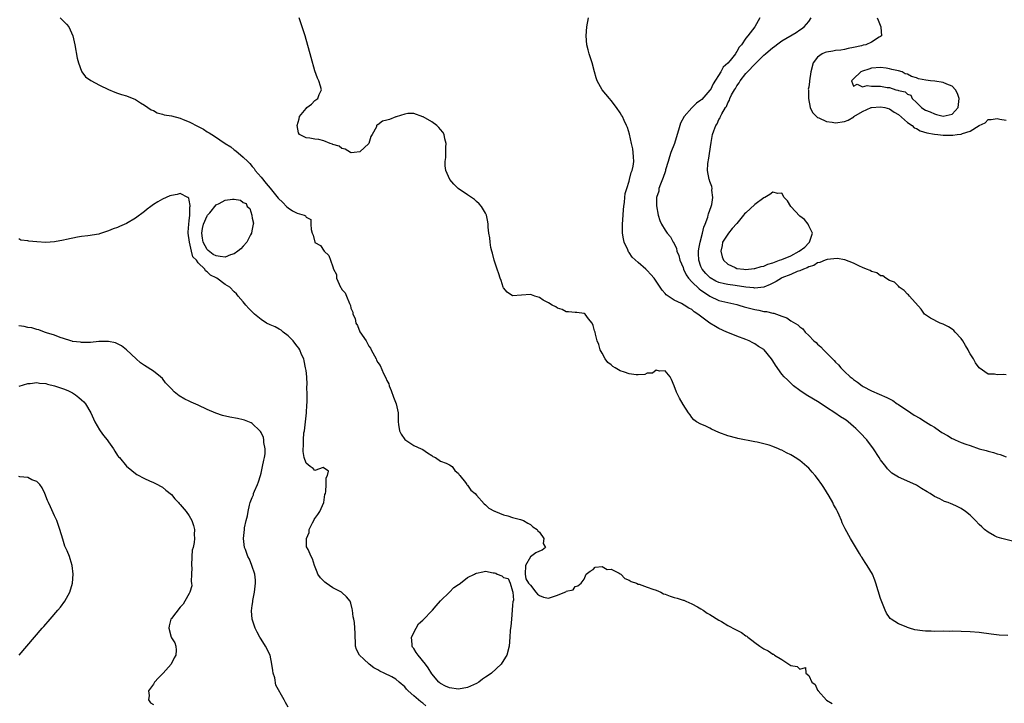
# Model space of a CAD drawing. Units: inches. Extents: x 2610000 to 2613000, y 1530000 to 1533000.
# Drawn here: x 2610843 to 2611063, y 1530344 to 1530497 of the extents above; entities that cross this region are included whole.
import ezdxf

# ---------------------------------------------------------------- set-up
doc = ezdxf.new("R2010")
doc.units = ezdxf.units.IN
doc.header["$MEASUREMENT"] = 0
doc.layers.add('LD26101530_2ft', color=82, linetype='Continuous')

msp = doc.modelspace()

# ---------------------------------------------------------------- linework, layer by layer
at = {"layer": 'LD26101530_2ft'}
for points, elevation in [([(2610852.24, 1530497), (2610853.61, 1530495.61), (2610854.17, 1530495), (2610855.04, 1530493), (2610855.48, 1530491), (2610856.04, 1530488.04), (2610856.3, 1530487), (2610857, 1530485.1), (2610857.05, 1530485), (2610857.88, 1530483.88), (2610859.04, 1530483.04), (2610861, 1530482.01), (2610863, 1530481.02), (2610864.41, 1530480.41), (2610865, 1530480.21), (2610865.92, 1530479.92), (2610867, 1530479.62), (2610869, 1530478.78), (2610870.09, 1530478.09), (2610871, 1530477.57), (2610872.53, 1530476.53), (2610873, 1530476.33), (2610873.87, 1530475.87), (2610875, 1530475.57), (2610875.41, 1530475.41), (2610877, 1530475.15), (2610879, 1530474.64), (2610879.63, 1530474.37), (2610881, 1530473.83), (2610883, 1530472.76), (2610884.17, 1530472.17), (2610885, 1530471.64), (2610885.41, 1530471.41), (2610886.01, 1530471), (2610886.65, 1530470.65), (2610889.01, 1530469), (2610890.27, 1530468.27), (2610891, 1530467.63), (2610891.37, 1530467.37), (2610893, 1530465.99), (2610894.01, 1530465), (2610894.52, 1530464.52), (2610895, 1530463.9), (2610895.44, 1530463.44), (2610895.71, 1530463), (2610897, 1530461.49), (2610898.1, 1530460.1), (2610899.03, 1530459.03), (2610900.8, 1530456.8), (2610901.86, 1530455.86), (2610902.67, 1530455), (2610903, 1530454.67), (2610904.02, 1530453.98), (2610905, 1530453.45), (2610906.62, 1530453), (2610906.9, 1530452.9), (2610907, 1530452.59), (2610908.07, 1530452.07), (2610908.07, 1530451), (2610908.15, 1530449.85), (2610908.38, 1530449), (2610908.59, 1530448.6), (2610908.94, 1530447), (2610909, 1530446.93), (2610910.26, 1530446.26), (2610911.05, 1530445), (2610912.06, 1530444.06), (2610912.44, 1530443), (2610913, 1530441.5), (2610913.15, 1530441), (2610913.82, 1530439.82), (2610913.83, 1530439), (2610914.37, 1530437.63), (2610914.7, 1530437), (2610914.82, 1530436.82), (2610915, 1530436.47), (2610915.71, 1530435.71), (2610916.02, 1530435), (2610916.66, 1530433.34), (2610916.88, 1530432.88), (2610917, 1530432.3), (2610917.45, 1530431.45), (2610917.43, 1530431), (2610917.98, 1530429.98), (2610918.11, 1530429), (2610918.44, 1530428.44), (2610919, 1530427.02), (2610920.38, 1530425), (2610920.6, 1530424.6), (2610921, 1530423.81), (2610921.39, 1530423.39), (2610921.54, 1530423), (2610922.61, 1530421), (2610922.72, 1530420.72), (2610923, 1530420.22), (2610923.52, 1530419.52), (2610924.27, 1530417.73), (2610924.77, 1530416.77), (2610925, 1530416.21), (2610925.45, 1530415.45), (2610925.52, 1530415), (2610925.98, 1530413.98), (2610926.48, 1530412.48), (2610927.09, 1530411), (2610927.52, 1530409), (2610927.51, 1530407), (2610927.62, 1530406.38), (2610927.8, 1530405), (2610928.21, 1530404.21), (2610929, 1530403.02), (2610931, 1530401.7), (2610932.63, 1530401), (2610932.87, 1530400.87), (2610933, 1530400.83), (2610934.04, 1530400.04), (2610935, 1530399.48), (2610935.28, 1530399.28), (2610935.88, 1530399), (2610937, 1530398.25), (2610938.23, 1530397.77), (2610939, 1530397.43), (2610939.59, 1530397), (2610940.15, 1530396.15), (2610941, 1530395.44), (2610941.15, 1530395.15), (2610941.29, 1530395), (2610942.51, 1530393.49), (2610942.86, 1530393), (2610942.9, 1530392.9), (2610943, 1530392.85), (2610943.73, 1530391.73), (2610944.69, 1530391), (2610945, 1530390.63), (2610946.71, 1530388.71), (2610947, 1530388.51), (2610947.74, 1530387.74), (2610949, 1530387.09), (2610949.05, 1530387.05), (2610949.19, 1530387), (2610951, 1530386.27), (2610951.94, 1530386.06), (2610953, 1530385.66), (2610954.77, 1530385.23), (2610955.47, 1530385), (2610956.42, 1530384.42), (2610957, 1530384.13), (2610957.57, 1530383.57), (2610958.51, 1530383), (2610958.66, 1530382.66), (2610959, 1530382.36), (2610960.02, 1530381), (2610959.87, 1530379.87), (2610960.33, 1530379), (2610959.61, 1530378.39), (2610959, 1530378.17), (2610958.21, 1530377.79), (2610957, 1530376.93), (2610955.92, 1530375), (2610955.81, 1530373), (2610955.99, 1530371.99), (2610956.6, 1530371), (2610957, 1530370.58), (2610958.22, 1530369), (2610958.58, 1530368.58), (2610959, 1530368.27), (2610959.91, 1530367.91), (2610961, 1530367.72), (2610963, 1530368.32), (2610964.7, 1530369), (2610964.9, 1530369.1), (2610965, 1530369.21), (2610966.49, 1530369.51), (2610967, 1530370.25), (2610967.54, 1530370.46), (2610968.33, 1530371), (2610969, 1530371.92), (2610969.46, 1530373), (2610970.3, 1530373.7), (2610971, 1530374.11), (2610971.44, 1530374.56), (2610973, 1530374.74), (2610974.1, 1530374.1), (2610975, 1530374.15), (2610976.76, 1530373.24), (2610977, 1530373.08), (2610977.12, 1530373), (2610978.04, 1530372.04), (2610979, 1530371.72), (2610979.42, 1530371.42), (2610980.62, 1530371), (2610981, 1530370.84), (2610981.2, 1530370.8), (2610983, 1530370.15), (2610984.28, 1530369.72), (2610985, 1530369.45), (2610986.08, 1530369), (2610986.67, 1530368.67), (2610987, 1530368.56), (2610988.11, 1530368.11), (2610989, 1530367.84), (2610989.68, 1530367.68), (2610991, 1530367.26), (2610991.21, 1530367.21), (2610991.64, 1530367), (2610993, 1530366.44), (2610994.25, 1530365.75), (2610995, 1530365.31), (2610995.46, 1530365), (2610996.35, 1530364.35), (2610997, 1530364.04), (2610999, 1530362.76), (2610999.55, 1530362.45), (2611001, 1530361.6), (2611002.68, 1530360.68), (2611004, 1530360), (2611005, 1530359.31), (2611005.21, 1530359.21), (2611005.43, 1530359), (2611006.36, 1530358.36), (2611007, 1530357.82), (2611008.12, 1530357), (2611009, 1530356.38), (2611009.97, 1530355.97), (2611011, 1530355.22), (2611011.19, 1530355.19), (2611011.4, 1530355), (2611013, 1530354.01), (2611014.82, 1530352.82), (2611015, 1530352.66), (2611016.45, 1530352.45), (2611017, 1530351.89), (2611018.27, 1530352.27), (2611018.37, 1530351), (2611019, 1530350.44), (2611019.74, 1530349), (2611020.41, 1530348.41), (2611021, 1530347.18), (2611021.1, 1530347.1), (2611021.13, 1530347), (2611023, 1530344.99), (2611024.22, 1530344.22)], 7530), ([(2611063.35, 1530359.35), (2611061.47, 1530359.47), (2611059.66, 1530359.66), (2611057, 1530360.02), (2611055, 1530360.19), (2611053, 1530360.26), (2611051, 1530360.3), (2611050.29, 1530360.29), (2611049, 1530360.32), (2611047, 1530360.29), (2611046.3, 1530360.3), (2611045, 1530360.34), (2611044.39, 1530360.39), (2611042.66, 1530360.66), (2611041.43, 1530361), (2611041, 1530361.14), (2611040.74, 1530361.26), (2611039, 1530361.98), (2611037.39, 1530363), (2611037.18, 1530363.18), (2611037, 1530363.4), (2611036.37, 1530364.37), (2611036.07, 1530365), (2611035, 1530367.64), (2611033.97, 1530371), (2611033.71, 1530371.71), (2611033.2, 1530373), (2611032.05, 1530375), (2611031.61, 1530375.61), (2611030.82, 1530376.82), (2611030.73, 1530377), (2611030.36, 1530377.64), (2611028.34, 1530381), (2611027.12, 1530383.12), (2611026.49, 1530384.49), (2611026.3, 1530385), (2611025.8, 1530386.2), (2611025.42, 1530387), (2611025.26, 1530387.26), (2611025, 1530387.83), (2611024.56, 1530388.56), (2611024.36, 1530389), (2611023.58, 1530390.42), (2611023, 1530391.4), (2611022.34, 1530392.34), (2611021.96, 1530393), (2611021, 1530394.33), (2611020.46, 1530395), (2611019.77, 1530395.77), (2611019, 1530396.62), (2611018.58, 1530397), (2611017, 1530398.34), (2611016.01, 1530399), (2611015.38, 1530399.38), (2611015, 1530399.63), (2611014.03, 1530400.04), (2611013, 1530400.67), (2611012.75, 1530400.75), (2611012.24, 1530401), (2611011, 1530401.52), (2611010.2, 1530401.8), (2611007.55, 1530402.45), (2611007, 1530402.53), (2611003.24, 1530403.24), (2611003, 1530403.31), (2611001, 1530403.89), (2610999, 1530404.64), (2610998.13, 1530405), (2610997.35, 1530405.35), (2610997, 1530405.58), (2610995.92, 1530406.08), (2610995, 1530406.48), (2610993.99, 1530407), (2610993.44, 1530407.44), (2610993, 1530407.93), (2610992.57, 1530408.57), (2610992.26, 1530409), (2610991, 1530410.88), (2610990.24, 1530412.24), (2610989.57, 1530413.57), (2610989.05, 1530415), (2610988.44, 1530416.44), (2610988.11, 1530417), (2610987, 1530418.32), (2610985.76, 1530418.24), (2610985, 1530418.53), (2610984.19, 1530417.81), (2610983, 1530417.82), (2610982.5, 1530417.5), (2610981, 1530417.49), (2610980.54, 1530417.46), (2610979, 1530417.66), (2610977.98, 1530418.02), (2610977, 1530418.34), (2610975.89, 1530419), (2610975.34, 1530419.34), (2610975, 1530419.69), (2610974.22, 1530420.22), (2610973.66, 1530421), (2610973, 1530422.31), (2610972.54, 1530423), (2610972.22, 1530424.22), (2610971.86, 1530425), (2610971.5, 1530426.5), (2610971.4, 1530427), (2610971.29, 1530427.29), (2610971, 1530428.45), (2610970.83, 1530428.83), (2610970.73, 1530429), (2610969.95, 1530429.95), (2610969.17, 1530431), (2610969, 1530431.14), (2610967.32, 1530431.32), (2610967, 1530431.37), (2610965.47, 1530431.47), (2610965, 1530431.48), (2610964.05, 1530432.05), (2610963, 1530432.31), (2610962.63, 1530432.63), (2610961.87, 1530433), (2610961, 1530433.51), (2610959.87, 1530434.13), (2610959, 1530434.66), (2610957.97, 1530435), (2610957.27, 1530435.27), (2610957, 1530435.33), (2610955, 1530435.23), (2610953, 1530435.03), (2610951.85, 1530435.85), (2610951, 1530436.84), (2610950.93, 1530437), (2610950.46, 1530438.46), (2610950.25, 1530439), (2610949.99, 1530439.99), (2610949.6, 1530441), (2610948.94, 1530443), (2610948.57, 1530444.57), (2610948.4, 1530445), (2610948.17, 1530445.83), (2610948, 1530447), (2610947.98, 1530447.98), (2610947.77, 1530449), (2610947.61, 1530450.39), (2610947.61, 1530451), (2610947.55, 1530451.55), (2610947.21, 1530453), (2610947, 1530453.49), (2610946.12, 1530455), (2610945.59, 1530455.59), (2610945, 1530456.06), (2610944.51, 1530456.51), (2610943, 1530457.54), (2610940.94, 1530459), (2610939.97, 1530459.97), (2610939.03, 1530461), (2610938.14, 1530463), (2610938.04, 1530464.04), (2610938, 1530465), (2610938.13, 1530465.87), (2610938.17, 1530467), (2610938.17, 1530468.17), (2610938.21, 1530469), (2610937.93, 1530470.07), (2610937.75, 1530471), (2610937.51, 1530471.51), (2610937, 1530472.13), (2610936.58, 1530472.58), (2610936.15, 1530473), (2610935, 1530473.85), (2610933.08, 1530474.92), (2610933, 1530474.96), (2610931, 1530475.67), (2610929.67, 1530475.67), (2610929, 1530475.52), (2610927.08, 1530474.92), (2610927, 1530474.92), (2610925.61, 1530474.39), (2610925, 1530474.19), (2610924.04, 1530473.96), (2610923, 1530473.15), (2610922.83, 1530473.17), (2610922.72, 1530473), (2610922.69, 1530472.69), (2610921.71, 1530471), (2610921.42, 1530470.58), (2610920.99, 1530469), (2610919, 1530467.13), (2610917.73, 1530467), (2610917.04, 1530466.96), (2610916.88, 1530467), (2610915.75, 1530467.75), (2610915, 1530467.93), (2610914.39, 1530468.39), (2610913, 1530468.81), (2610912.88, 1530468.88), (2610912.42, 1530469), (2610911, 1530469.59), (2610909.87, 1530469.87), (2610909, 1530469.97), (2610907.84, 1530470.16), (2610907, 1530470.24), (2610905.53, 1530471), (2610905.35, 1530471.35), (2610905.01, 1530473), (2610905.46, 1530474.54), (2610905.57, 1530475), (2610907, 1530476.84), (2610907.18, 1530477), (2610908.19, 1530477.81), (2610909, 1530478.61), (2610909.67, 1530479), (2610909.9, 1530479.9), (2610910.42, 1530481), (2610910.24, 1530481.76), (2610909.83, 1530483), (2610909.58, 1530483.58), (2610909, 1530485.17), (2610908.14, 1530488.14), (2610906.82, 1530493), (2610906.17, 1530495), (2610905.87, 1530495.87), (2610905.45, 1530497)], 7532), ([(2611064.42, 1530380.42), (2611062.02, 1530381), (2611061, 1530381.31), (2611060.39, 1530381.61), (2611059, 1530382.36), (2611058.17, 1530383), (2611057.59, 1530383.59), (2611057, 1530384.07), (2611056.15, 1530385), (2611055, 1530386.15), (2611053.97, 1530387), (2611053, 1530387.68), (2611052.08, 1530388.08), (2611051, 1530388.66), (2611050.74, 1530388.74), (2611050.1, 1530389), (2611049.26, 1530389.26), (2611048.2, 1530389.8), (2611047, 1530390.36), (2611046.07, 1530391), (2611045.39, 1530391.39), (2611044.16, 1530392.16), (2611043, 1530392.84), (2611039.56, 1530394.44), (2611039, 1530394.67), (2611037.55, 1530395.55), (2611037, 1530396.04), (2611036.54, 1530396.54), (2611036.21, 1530397), (2611035, 1530398.53), (2611034.73, 1530399), (2611033.45, 1530401), (2611031.93, 1530403), (2611030.5, 1530404.5), (2611030.05, 1530405), (2611029.48, 1530405.48), (2611029, 1530405.95), (2611027.8, 1530407), (2611027.32, 1530407.32), (2611027, 1530407.56), (2611026.11, 1530408.1), (2611024.85, 1530409), (2611023, 1530410.2), (2611021.81, 1530411), (2611021, 1530411.5), (2611018.78, 1530412.78), (2611018.45, 1530413), (2611017, 1530413.99), (2611015.62, 1530415), (2611015.32, 1530415.32), (2611015, 1530415.59), (2611014.31, 1530416.31), (2611013.52, 1530417), (2611013, 1530417.62), (2611011.58, 1530419.58), (2611011, 1530420.61), (2611010.75, 1530421), (2611009.08, 1530423), (2611009, 1530423.07), (2611007.8, 1530423.8), (2611007, 1530424.35), (2611006.56, 1530424.56), (2611005.74, 1530425), (2611005, 1530425.3), (2611003, 1530426.04), (2611001, 1530426.88), (2611000.76, 1530427), (2610999, 1530427.81), (2610998.22, 1530428.22), (2610996.99, 1530428.99), (2610994.29, 1530431), (2610993.48, 1530431.48), (2610993, 1530431.98), (2610992.3, 1530432.3), (2610991.27, 1530433), (2610990.65, 1530433.35), (2610989, 1530434.11), (2610987.25, 1530435.25), (2610987, 1530435.59), (2610986.35, 1530436.35), (2610984.56, 1530439), (2610983.8, 1530439.8), (2610983, 1530440.69), (2610982.83, 1530440.83), (2610982.68, 1530441), (2610981, 1530442.48), (2610979.69, 1530443.69), (2610979, 1530444.73), (2610978.87, 1530444.87), (2610978.68, 1530445.32), (2610977.89, 1530447), (2610977.73, 1530447.73), (2610977.52, 1530449), (2610977.5, 1530451), (2610977.64, 1530453), (2610977.71, 1530454.29), (2610977.81, 1530455), (2610977.97, 1530455.97), (2610978.04, 1530457), (2610978.11, 1530457.89), (2610978.46, 1530459), (2610979, 1530460.6), (2610979.11, 1530461), (2610979.42, 1530462.58), (2610979.7, 1530463), (2610979.92, 1530463.92), (2610980.02, 1530465), (2610979.94, 1530466.06), (2610979.91, 1530467), (2610979.8, 1530467.8), (2610979.56, 1530469), (2610979.06, 1530471.06), (2610978.6, 1530472.6), (2610978.43, 1530473), (2610977.88, 1530474.12), (2610977.5, 1530475), (2610977.33, 1530475.33), (2610977, 1530475.85), (2610976.19, 1530477), (2610975, 1530478.58), (2610974.61, 1530479), (2610972.96, 1530481), (2610971.88, 1530483), (2610971.65, 1530483.65), (2610971.27, 1530485), (2610970.75, 1530487), (2610970.12, 1530489), (2610969.87, 1530489.87), (2610969.59, 1530491), (2610969.42, 1530493), (2610969.59, 1530495), (2610969.95, 1530497)], 7534), ([(2611008.1, 1530497), (2611006.97, 1530495), (2611005.45, 1530493), (2611005, 1530492.46), (2611004.03, 1530491), (2611003.52, 1530490.48), (2611003, 1530489.5), (2611002.76, 1530489.24), (2611002.67, 1530489), (2611001.49, 1530487.49), (2611001, 1530486.91), (2610999.98, 1530486.02), (2610999.44, 1530485), (2610997.73, 1530482.27), (2610997.1, 1530481), (2610997, 1530480.86), (2610995.16, 1530478.84), (2610995, 1530478.7), (2610994.02, 1530477.98), (2610993, 1530476.94), (2610991.29, 1530475), (2610990.44, 1530473.56), (2610990.27, 1530473), (2610990, 1530472), (2610989.72, 1530471), (2610989.11, 1530469), (2610988.32, 1530467), (2610987.99, 1530466.01), (2610987.67, 1530465), (2610987.12, 1530463.12), (2610987.08, 1530462.92), (2610987, 1530462.73), (2610986.6, 1530461.4), (2610985.95, 1530459.95), (2610985.65, 1530459), (2610985.59, 1530458.41), (2610985.12, 1530457), (2610985.08, 1530455.08), (2610985.45, 1530453), (2610985.86, 1530451.86), (2610986.23, 1530451), (2610987, 1530449.69), (2610987.5, 1530449), (2610988.21, 1530448.21), (2610988.83, 1530447), (2610989, 1530446.74), (2610989.58, 1530445.58), (2610989.63, 1530445), (2610990.06, 1530444.06), (2610990.29, 1530443), (2610991, 1530441.35), (2610991.12, 1530441), (2610991.72, 1530439.72), (2610992.24, 1530439), (2610993, 1530438.16), (2610994.59, 1530436.59), (2610995, 1530436.34), (2610995.77, 1530435.77), (2610997, 1530435), (2610999, 1530434.05), (2611001, 1530433.55), (2611003, 1530433.12), (2611003.44, 1530433), (2611004.61, 1530432.61), (2611007, 1530431.98), (2611007.88, 1530431.88), (2611009, 1530431.6), (2611009.6, 1530431.6), (2611011, 1530431.2), (2611011.2, 1530431.2), (2611013, 1530430.51), (2611014.13, 1530430.13), (2611015, 1530429.5), (2611016.59, 1530428.59), (2611017, 1530428.16), (2611017.69, 1530427.69), (2611018.22, 1530427), (2611019, 1530426.25), (2611020.17, 1530425), (2611020.64, 1530424.64), (2611021, 1530424.26), (2611021.7, 1530423.7), (2611022.32, 1530423), (2611022.69, 1530422.69), (2611023, 1530422.34), (2611024.29, 1530421), (2611024.66, 1530420.66), (2611025, 1530420.26), (2611025.66, 1530419.66), (2611026.16, 1530419), (2611027, 1530418.19), (2611028.26, 1530417), (2611028.68, 1530416.68), (2611029, 1530416.39), (2611029.85, 1530415.85), (2611030.89, 1530415), (2611031.15, 1530414.85), (2611033, 1530413.92), (2611036.44, 1530412.44), (2611037, 1530412.14), (2611037.72, 1530411.72), (2611038.73, 1530411), (2611039, 1530410.83), (2611041.73, 1530409), (2611042.5, 1530408.5), (2611043.79, 1530407.79), (2611045, 1530407.01), (2611046.24, 1530406.24), (2611047, 1530405.76), (2611048.13, 1530405), (2611048.64, 1530404.64), (2611049.91, 1530403.91), (2611051, 1530403.29), (2611051.21, 1530403.21), (2611051.63, 1530403), (2611053, 1530402.41), (2611053.98, 1530402.02), (2611055, 1530401.69), (2611057, 1530400.95), (2611058.57, 1530400.57), (2611059, 1530400.41), (2611060.16, 1530400.16), (2611061, 1530399.87), (2611061.7, 1530399.7), (2611063, 1530399.15)], 7536), ([(2611063, 1530417.49), (2611062.44, 1530417.56), (2611061, 1530417.47), (2611060.38, 1530417.62), (2611059, 1530417.64), (2611056.99, 1530419), (2611056.16, 1530420.16), (2611055.71, 1530421), (2611055, 1530422.13), (2611054.68, 1530422.68), (2611054.55, 1530423), (2611053.96, 1530423.96), (2611053.36, 1530425), (2611053, 1530425.52), (2611051.64, 1530427), (2611051.35, 1530427.35), (2611051, 1530427.62), (2611050.16, 1530428.16), (2611049, 1530428.74), (2611048.31, 1530429), (2611046.11, 1530430.11), (2611045, 1530430.79), (2611044.79, 1530431), (2611044.07, 1530432.07), (2611041.45, 1530435), (2611041.25, 1530435.25), (2611041, 1530435.45), (2611040.25, 1530436.25), (2611039.18, 1530437), (2611039, 1530437.18), (2611038.13, 1530438.13), (2611037, 1530438.49), (2611036.17, 1530439), (2611035.53, 1530439.53), (2611035, 1530439.52), (2611034.2, 1530440.2), (2611033, 1530440.47), (2611032.69, 1530440.69), (2611031.91, 1530441), (2611031, 1530441.41), (2611030.33, 1530441.67), (2611029, 1530442.32), (2611027.05, 1530443.05), (2611025.35, 1530443.35), (2611023.13, 1530443.13), (2611022.71, 1530443), (2611021.51, 1530442.49), (2611021, 1530442.41), (2611020.14, 1530441.85), (2611019, 1530441.52), (2611018.69, 1530441.31), (2611017.81, 1530441), (2611017, 1530440.62), (2611016.45, 1530440.45), (2611015, 1530439.82), (2611013, 1530439.05), (2611012.91, 1530439), (2611011.76, 1530438.24), (2611011, 1530437.87), (2611010.45, 1530437.55), (2611009, 1530436.99), (2611007, 1530436.77), (2611006.81, 1530436.81), (2611004.99, 1530437.01), (2611002.65, 1530437.35), (2611001, 1530437.56), (2611000.23, 1530437.77), (2610999, 1530438.05), (2610998.35, 1530438.35), (2610997.06, 1530439.06), (2610996.07, 1530440.07), (2610995.26, 1530441), (2610995, 1530441.59), (2610994.5, 1530443), (2610994.47, 1530444.47), (2610994.44, 1530445), (2610994.5, 1530445.5), (2610994.83, 1530447), (2610995.37, 1530449), (2610995.64, 1530450.36), (2610995.95, 1530451), (2610996.56, 1530452.56), (2610996.64, 1530453), (2610996.66, 1530453.34), (2610997.31, 1530455), (2610997.45, 1530455.45), (2610997.65, 1530457), (2610997.42, 1530458.58), (2610997.5, 1530459), (2610997.43, 1530459.43), (2610997, 1530460.51), (2610996.89, 1530460.89), (2610996.83, 1530461), (2610996.42, 1530463), (2610996.5, 1530464.5), (2610996.57, 1530465), (2610996.67, 1530465.33), (2610997.24, 1530469.24), (2610997.59, 1530471), (2610997.86, 1530471.86), (2610998.28, 1530473), (2610998.59, 1530473.41), (2610999, 1530474.35), (2610999.25, 1530474.75), (2610999.33, 1530475), (2610999.62, 1530475.62), (2611000.47, 1530477), (2611000.71, 1530477.29), (2611001, 1530478.07), (2611001.36, 1530478.64), (2611001.46, 1530479), (2611001.84, 1530479.84), (2611002.48, 1530481), (2611002.7, 1530481.3), (2611003, 1530481.89), (2611003.48, 1530482.52), (2611003.72, 1530483), (2611005, 1530484.59), (2611005.34, 1530485), (2611007, 1530486.72), (2611007.15, 1530486.85), (2611007.27, 1530487), (2611009, 1530488.66), (2611009.37, 1530489), (2611011, 1530490.41), (2611011.36, 1530490.64), (2611011.81, 1530491), (2611013, 1530491.89), (2611016.22, 1530493.78), (2611017, 1530494.31), (2611017.43, 1530494.57), (2611017.99, 1530495), (2611019, 1530496.19), (2611019.59, 1530497)], 7538), ([(2611034.28, 1530497), (2611034.46, 1530496.46), (2611035.08, 1530495), (2611035.1, 1530494.9), (2611035.19, 1530493), (2611035, 1530492.85), (2611034.67, 1530492.67), (2611033, 1530491.6), (2611031.7, 1530491), (2611031.11, 1530490.89), (2611030.79, 1530490.79), (2611029, 1530490.41), (2611027.82, 1530490.18), (2611027, 1530489.99), (2611026.16, 1530489.84), (2611025, 1530489.74), (2611024.39, 1530489.61), (2611023, 1530489.38), (2611022.7, 1530489.3), (2611022.04, 1530489), (2611021, 1530488.24), (2611019.97, 1530487), (2611019.48, 1530485), (2611019.19, 1530483), (2611019.15, 1530482.85), (2611019, 1530481.56), (2611018.91, 1530481.09), (2611018.93, 1530480.93), (2611018.93, 1530479), (2611019.34, 1530477), (2611019.88, 1530475.88), (2611020.76, 1530475), (2611021, 1530474.83), (2611021.25, 1530474.75), (2611023, 1530473.91), (2611024.23, 1530473.77), (2611025, 1530473.61), (2611027, 1530473.89), (2611027.78, 1530474.22), (2611029.04, 1530474.96), (2611029.08, 1530475), (2611031, 1530476.13), (2611032.93, 1530477), (2611033, 1530477.03), (2611035, 1530477.19), (2611035.96, 1530477), (2611037, 1530476.71), (2611038.02, 1530476.02), (2611039, 1530475.46), (2611041, 1530473.72), (2611042.04, 1530473), (2611042.52, 1530472.52), (2611043, 1530472.32), (2611043.84, 1530471.84), (2611045.36, 1530471.36), (2611047.06, 1530471.06), (2611047.81, 1530471), (2611049, 1530470.86), (2611051.15, 1530470.85), (2611052.06, 1530471), (2611053, 1530471.12), (2611053.26, 1530471.26), (2611055, 1530471.77), (2611056.98, 1530473), (2611057, 1530473.03), (2611058.35, 1530473.65), (2611059, 1530474.33), (2611059.67, 1530474.33), (2611061, 1530474.57), (2611061.57, 1530474.43), (2611063, 1530474.19)], 7540), ([(2610933.69, 1530343.69), (2610933, 1530344.29), (2610932.55, 1530344.55), (2610932.09, 1530345), (2610931, 1530345.9), (2610929.79, 1530347), (2610929.4, 1530347.4), (2610929, 1530347.9), (2610927.79, 1530349), (2610927, 1530349.63), (2610926.13, 1530350.13), (2610924.4, 1530351), (2610923.45, 1530351.45), (2610923, 1530351.75), (2610922.13, 1530352.13), (2610921.08, 1530353), (2610919.91, 1530354.09), (2610918.9, 1530355), (2610918.25, 1530356.25), (2610918.04, 1530357), (2610918.01, 1530358.01), (2610917.92, 1530359), (2610917.92, 1530359.92), (2610917.89, 1530361), (2610917.77, 1530362.23), (2610917.65, 1530363), (2610917.54, 1530363.54), (2610917.37, 1530365), (2610917.32, 1530365.32), (2610917, 1530366.6), (2610916.86, 1530367), (2610916.01, 1530368.01), (2610914.95, 1530368.95), (2610914.89, 1530369), (2610913, 1530370.01), (2610911.51, 1530371), (2610911.22, 1530371.22), (2610911, 1530371.45), (2610910.22, 1530372.22), (2610909.66, 1530373), (2610909.49, 1530373.49), (2610908.9, 1530375), (2610908.46, 1530376.46), (2610908.16, 1530377), (2610907.47, 1530378.53), (2610907.14, 1530379.14), (2610907.1, 1530381), (2610907.68, 1530382.32), (2610907.71, 1530383), (2610908.45, 1530384.45), (2610908.75, 1530385), (2610908.82, 1530385.18), (2610909, 1530385.46), (2610909.65, 1530386.35), (2610910.09, 1530387), (2610910.94, 1530389), (2610911.22, 1530390.78), (2610911.31, 1530391), (2610911.44, 1530391.44), (2610911.52, 1530393), (2610911.49, 1530394.51), (2610911.76, 1530395), (2610911.98, 1530395.98), (2610910.82, 1530396.82), (2610909, 1530396.13), (2610908.56, 1530396.56), (2610907.91, 1530397), (2610907, 1530397.77), (2610906.61, 1530399), (2610906.36, 1530400.36), (2610906.36, 1530401), (2610906.44, 1530401.56), (2610906.41, 1530403), (2610906.55, 1530404.55), (2610906.64, 1530405), (2610906.9, 1530407), (2610907.12, 1530409), (2610907.2, 1530410.8), (2610907.27, 1530411.27), (2610907.26, 1530413), (2610907.22, 1530414.78), (2610907.27, 1530415.27), (2610907.15, 1530417), (2610907, 1530418.4), (2610906.92, 1530419), (2610906.61, 1530420.61), (2610906.48, 1530421), (2610906.01, 1530421.99), (2610905.6, 1530423), (2610905.39, 1530423.39), (2610905, 1530423.85), (2610904.54, 1530424.54), (2610904.14, 1530425), (2610903, 1530426.16), (2610901.94, 1530427), (2610901.44, 1530427.44), (2610901, 1530427.65), (2610900.14, 1530428.14), (2610899, 1530428.61), (2610898.19, 1530429), (2610897, 1530429.76), (2610895.5, 1530431), (2610894.26, 1530432.26), (2610893.61, 1530433), (2610893, 1530433.74), (2610891.89, 1530435), (2610891.49, 1530435.49), (2610891, 1530435.97), (2610890.03, 1530437), (2610889, 1530437.55), (2610887.1, 1530439), (2610887, 1530439.04), (2610885.69, 1530439.69), (2610885, 1530440.39), (2610884.63, 1530440.64), (2610884.45, 1530441), (2610883, 1530442.41), (2610882.57, 1530443), (2610881.77, 1530443.77), (2610881.46, 1530445), (2610881.01, 1530447), (2610880.78, 1530449), (2610880.76, 1530449.24), (2610880.9, 1530451), (2610881, 1530451.8), (2610881.09, 1530453), (2610881.12, 1530454.88), (2610881.17, 1530455), (2610881.21, 1530455.21), (2610881, 1530456.37), (2610880.86, 1530456.86), (2610880.66, 1530457), (2610879, 1530457.83), (2610878.33, 1530457.67), (2610877, 1530457.45), (2610876.66, 1530457.34), (2610875, 1530456.61), (2610873.99, 1530455.99), (2610873, 1530455.42), (2610872.41, 1530455), (2610871.62, 1530454.38), (2610871, 1530453.87), (2610869, 1530452.37), (2610867, 1530451.2), (2610865.46, 1530450.54), (2610865, 1530450.32), (2610864.03, 1530449.97), (2610863, 1530449.52), (2610862.58, 1530449.42), (2610861.44, 1530449), (2610861, 1530448.86), (2610860.82, 1530448.82), (2610858.41, 1530448.41), (2610857, 1530448.25), (2610856.1, 1530448.1), (2610853.61, 1530447.61), (2610853, 1530447.45), (2610851, 1530447.09), (2610849, 1530446.95), (2610847.06, 1530447.06), (2610847, 1530447.07), (2610845.21, 1530447.21), (2610845, 1530447.31), (2610843.47, 1530447.47), (2610843, 1530447.79)], 7528), ([(2610903, 1530343.41), (2610902.41, 1530344.41), (2610902.14, 1530345), (2610900.29, 1530348.29), (2610900.04, 1530349.96), (2610899.71, 1530351), (2610899.6, 1530351.6), (2610899.42, 1530353), (2610899, 1530355), (2610897.99, 1530357), (2610897, 1530358.53), (2610896.71, 1530359), (2610896.11, 1530360.11), (2610895.66, 1530361), (2610895, 1530363), (2610894.86, 1530364.86), (2610895, 1530366.07), (2610895.12, 1530366.88), (2610895.13, 1530367.13), (2610895.5, 1530369), (2610895.72, 1530371), (2610895.73, 1530371.73), (2610895.58, 1530373), (2610894.96, 1530374.96), (2610894.41, 1530376.41), (2610894.07, 1530377), (2610893.49, 1530378.51), (2610893.33, 1530379), (2610893.07, 1530381), (2610893.27, 1530383), (2610893.33, 1530383.33), (2610893.68, 1530385), (2610893.94, 1530386.06), (2610894.09, 1530387), (2610894.39, 1530388.39), (2610894.57, 1530389), (2610895, 1530390.11), (2610895.27, 1530390.73), (2610895.32, 1530391), (2610895.5, 1530391.5), (2610896.16, 1530393), (2610896.39, 1530393.61), (2610896.85, 1530395), (2610897, 1530395.54), (2610897.34, 1530397), (2610897.57, 1530398.43), (2610897.74, 1530399), (2610897.87, 1530399.87), (2610897.89, 1530401), (2610897.62, 1530402.38), (2610897.58, 1530403), (2610897.5, 1530403.5), (2610897, 1530404.6), (2610896.85, 1530404.85), (2610896.72, 1530405), (2610895, 1530406.62), (2610894.76, 1530406.76), (2610893.32, 1530407.32), (2610893, 1530407.39), (2610891.72, 1530407.72), (2610890.04, 1530408.04), (2610888.4, 1530408.4), (2610886.88, 1530408.88), (2610885, 1530409.72), (2610883, 1530410.72), (2610881.4, 1530411.4), (2610881, 1530411.59), (2610880.01, 1530412.01), (2610878.76, 1530412.76), (2610877.63, 1530413.63), (2610877, 1530414.33), (2610876.33, 1530415), (2610875.7, 1530415.7), (2610875, 1530416.61), (2610874.58, 1530417), (2610873, 1530418.26), (2610871, 1530419.53), (2610870.15, 1530420.15), (2610869.16, 1530421), (2610867.02, 1530423.02), (2610865.91, 1530423.91), (2610865, 1530424.37), (2610864.55, 1530424.55), (2610863, 1530424.92), (2610860.86, 1530424.86), (2610859, 1530424.63), (2610858.68, 1530424.68), (2610857, 1530424.63), (2610856.73, 1530424.73), (2610855, 1530424.9), (2610854.93, 1530424.93), (2610854.64, 1530425), (2610853, 1530425.55), (2610852.22, 1530425.78), (2610851, 1530426.28), (2610849.15, 1530426.85), (2610848.72, 1530427), (2610847.51, 1530427.51), (2610847, 1530427.56), (2610845.93, 1530427.93), (2610845, 1530428.02), (2610844.22, 1530428.22), (2610843, 1530428.38)], 7526), ([(2610843.1, 1530414.9), (2610845, 1530415.56), (2610845.52, 1530415.52), (2610847, 1530415.74), (2610847.59, 1530415.59), (2610849, 1530415.5), (2610849.38, 1530415.38), (2610851, 1530415.03), (2610853, 1530414.37), (2610853.96, 1530413.96), (2610855, 1530413.44), (2610855.66, 1530413), (2610856.42, 1530412.42), (2610857, 1530411.91), (2610857.47, 1530411.47), (2610857.85, 1530411), (2610859.06, 1530409), (2610859.62, 1530407.62), (2610859.96, 1530407), (2610861, 1530405.22), (2610861.16, 1530405), (2610861.91, 1530403.91), (2610862.69, 1530403), (2610863, 1530402.5), (2610864.08, 1530401), (2610864.41, 1530400.41), (2610865, 1530399.49), (2610865.21, 1530399.21), (2610865.41, 1530399), (2610867, 1530397.12), (2610868.17, 1530396.17), (2610869, 1530395.47), (2610869.28, 1530395.28), (2610871, 1530394.32), (2610872.15, 1530393.85), (2610873, 1530393.44), (2610873.88, 1530393), (2610874.61, 1530392.61), (2610875, 1530392.45), (2610875.77, 1530391.77), (2610877, 1530390.76), (2610877.81, 1530389.81), (2610878.56, 1530389), (2610878.76, 1530388.76), (2610879, 1530388.53), (2610880.32, 1530387), (2610881, 1530386), (2610881.55, 1530385), (2610881.9, 1530383.9), (2610882.13, 1530383), (2610882.11, 1530381.89), (2610882.18, 1530381), (2610882.11, 1530380.11), (2610881.84, 1530379), (2610881.65, 1530378.35), (2610881.55, 1530377), (2610881.48, 1530375), (2610881.55, 1530374.45), (2610881.52, 1530373), (2610881.38, 1530371.38), (2610881.48, 1530371), (2610881.57, 1530370.43), (2610881.11, 1530369), (2610881, 1530368.72), (2610880.03, 1530367), (2610879.64, 1530366.36), (2610879, 1530365.67), (2610877, 1530363.14), (2610876.92, 1530363), (2610876.5, 1530361.5), (2610876.44, 1530361), (2610876.93, 1530359), (2610877, 1530358.86), (2610877.76, 1530357.76), (2610877.98, 1530357), (2610878.1, 1530356.1), (2610877.97, 1530355), (2610877.61, 1530354.39), (2610876.98, 1530353), (2610875.15, 1530351), (2610875, 1530350.82), (2610874.1, 1530349.9), (2610873.27, 1530349), (2610873, 1530348.5), (2610871.94, 1530347), (2610872.03, 1530345.97), (2610871.9, 1530345), (2610872.39, 1530344.39), (2610873, 1530343.96)], 7524), ([(2610843.11, 1530355), (2610844.79, 1530357), (2610848.24, 1530361), (2610848.61, 1530361.39), (2610849, 1530361.88), (2610849.53, 1530362.46), (2610849.97, 1530363), (2610851.68, 1530365), (2610852.3, 1530365.7), (2610853.25, 1530367), (2610854.38, 1530369), (2610855, 1530371), (2610855.12, 1530373), (2610854.87, 1530375), (2610854.45, 1530376.45), (2610854.27, 1530377), (2610853.76, 1530378.24), (2610853.3, 1530379.3), (2610852.8, 1530380.8), (2610852.18, 1530383), (2610851.48, 1530385), (2610851, 1530386.05), (2610850.05, 1530388.05), (2610849.65, 1530389), (2610849.44, 1530389.44), (2610848.82, 1530391), (2610848.24, 1530392.24), (2610847.69, 1530393), (2610847, 1530393.68), (2610845.93, 1530394.07), (2610845, 1530394.55), (2610843.24, 1530394.76), (2610843, 1530394.81)], 7522)]:
    msp.add_lwpolyline(points, dxfattribs=dict(at, elevation=elevation))
for points, elevation in [([(2611033, 1530485.78), (2611032.42, 1530485.58), (2611031, 1530485.15), (2611030.65, 1530485), (2611029, 1530483.43), (2611028.52, 1530483), (2611029, 1530481.76), (2611029.77, 1530482.23), (2611031, 1530481.62), (2611032.06, 1530481.94), (2611033, 1530481.78), (2611034.19, 1530481.81), (2611035, 1530481.76), (2611036.5, 1530481.5), (2611037, 1530481.5), (2611038.39, 1530481), (2611038.9, 1530480.9), (2611039, 1530480.85), (2611040.5, 1530480.5), (2611041, 1530479.97), (2611041.77, 1530479.77), (2611042.05, 1530479), (2611043, 1530478.12), (2611044.15, 1530477), (2611044.69, 1530476.69), (2611045, 1530476.47), (2611046.04, 1530476.04), (2611047, 1530475.61), (2611047.5, 1530475.5), (2611049, 1530475.09), (2611051, 1530475.51), (2611052.3, 1530477), (2611052.56, 1530479), (2611052.18, 1530480.18), (2611051.71, 1530481), (2611051, 1530481.75), (2611049.76, 1530482.24), (2611049, 1530482.6), (2611047.12, 1530482.88), (2611046.13, 1530483), (2611045.1, 1530483.1), (2611043.44, 1530483.44), (2611043, 1530483.65), (2611041.92, 1530483.92), (2611041, 1530484.45), (2611040.52, 1530484.52), (2611039.81, 1530485), (2611039, 1530485.21), (2611037.51, 1530485.51), (2611037, 1530485.65), (2611036.23, 1530485.77), (2611035, 1530485.93)], 7542), ([(2610891.8, 1530445), (2610891, 1530444.42), (2610890.21, 1530444.21), (2610889, 1530443.71), (2610887.86, 1530443.86), (2610887, 1530443.95), (2610886.29, 1530444.29), (2610885.19, 1530445.19), (2610885, 1530445.42), (2610884.09, 1530447), (2610883.93, 1530447.93), (2610883.82, 1530449), (2610883.96, 1530450.04), (2610884.19, 1530451), (2610885, 1530452.89), (2610885.08, 1530453), (2610885.54, 1530453.54), (2610887, 1530455.32), (2610887.65, 1530455.65), (2610889, 1530456.38), (2610890.6, 1530456.6), (2610891, 1530456.59), (2610892.39, 1530456.39), (2610893, 1530455.88), (2610893.65, 1530455.65), (2610893.86, 1530455), (2610894.49, 1530454.49), (2610894.9, 1530453), (2610894.93, 1530452.93), (2610895, 1530452.4), (2610895.29, 1530451.29), (2610895.26, 1530451), (2610895, 1530449.92), (2610894.87, 1530449.13), (2610894.86, 1530449), (2610894.67, 1530448.67), (2610893.81, 1530447), (2610893, 1530446.15), (2610892.49, 1530445.51)], 7530), ([(2611011.42, 1530442.58), (2611012.53, 1530443), (2611013, 1530443.16), (2611015, 1530443.96), (2611016.9, 1530445), (2611018.11, 1530445.89), (2611019, 1530446.85), (2611019.08, 1530446.92), (2611019.16, 1530447), (2611019.86, 1530449), (2611019, 1530450.64), (2611018.85, 1530451), (2611018.04, 1530452.04), (2611017, 1530452.84), (2611015.04, 1530455), (2611014.25, 1530456.25), (2611013.55, 1530457), (2611013, 1530457.93), (2611012.12, 1530457.88), (2611011, 1530458.17), (2611010.33, 1530457.67), (2611009.21, 1530457), (2611009, 1530456.91), (2611007, 1530455.42), (2611005, 1530453.58), (2611004.67, 1530453.33), (2611004.46, 1530453), (2611003, 1530451.21), (2611001.96, 1530450.04), (2611001.11, 1530449), (2610999.83, 1530447), (2610999.71, 1530446.29), (2610999.42, 1530445), (2610999.73, 1530443.73), (2611000.02, 1530443), (2611001, 1530442.1), (2611002.6, 1530441.4), (2611003, 1530441.18), (2611004.56, 1530441), (2611005, 1530440.96), (2611006.85, 1530441.15), (2611007, 1530441.15), (2611008.42, 1530441.58), (2611009, 1530441.69), (2611009.92, 1530442.08), (2611011, 1530442.41)], 7540), ([(2610931.99, 1530355), (2610931.58, 1530355.58), (2610931, 1530356.47), (2610930.75, 1530356.75), (2610930.62, 1530357), (2610930.62, 1530357.38), (2610930.53, 1530359), (2610931.51, 1530361), (2610932.07, 1530361.93), (2610933, 1530362.81), (2610935.17, 1530365), (2610935.99, 1530366.01), (2610937, 1530367.08), (2610939, 1530369.05), (2610939.97, 1530370.03), (2610941, 1530370.7), (2610941.16, 1530370.84), (2610941.42, 1530371), (2610943, 1530372.29), (2610944.53, 1530373), (2610944.8, 1530373.2), (2610945, 1530373.29), (2610946.43, 1530373.57), (2610947, 1530373.71), (2610948.69, 1530373.31), (2610949, 1530373.31), (2610949.27, 1530373.27), (2610949.61, 1530373), (2610950.66, 1530372.66), (2610951, 1530372.26), (2610952.04, 1530372.04), (2610952.46, 1530371), (2610953, 1530369.27), (2610953.11, 1530369), (2610953.21, 1530367.21), (2610953.1, 1530366.9), (2610953, 1530366.12), (2610952.93, 1530365), (2610952.75, 1530363), (2610952.63, 1530361.37), (2610952.57, 1530361), (2610952.51, 1530360.51), (2610952.43, 1530359), (2610952.23, 1530357), (2610951.71, 1530355), (2610951.46, 1530354.54), (2610950.51, 1530353), (2610948.3, 1530351), (2610947.56, 1530350.44), (2610947, 1530350.07), (2610946.34, 1530349.66), (2610945.48, 1530349), (2610945, 1530348.69), (2610943, 1530347.79), (2610941, 1530347.43), (2610939, 1530347.7), (2610938.1, 1530348.1), (2610937, 1530348.67), (2610936.81, 1530348.81), (2610936.59, 1530349), (2610935, 1530350.86), (2610934.19, 1530352.19), (2610933.66, 1530353)], 7530)]:
    msp.add_lwpolyline(points, close=True, dxfattribs=dict(at, elevation=elevation))

doc.saveas('drawing.dxf')
